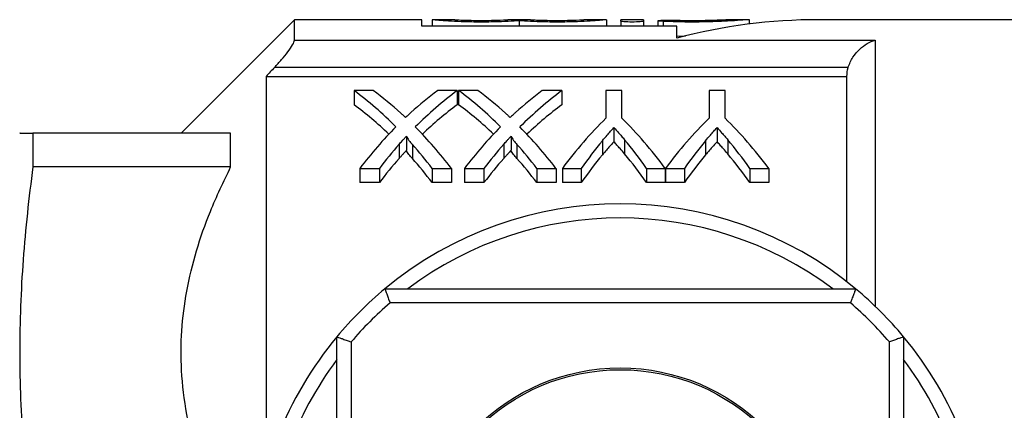
# Model space of a CAD drawing. Extents: x 160 to 246, y 91 to 260.
# Drawn here: x 191 to 226, y 116 to 130 of the extents above; entities that cross this region are included whole.
import ezdxf

# ---------------------------------------------------------------- set-up
doc = ezdxf.new("R2010")
doc.units = 0
doc.layers.get('0').update_dxf_attribs({"linetype": 'CONTINUOUS'})

msp = doc.modelspace()

# ---------------------------------------------------------------- linework, layer by layer
at = {"color": 7, "linetype": 'CONTINUOUS'}
for p, q in [((200.762, 130.19), (196.762, 126.19)), ((205.262, 130.19), (200.762, 130.19)), ((200.762, 129.464), (200.762, 130.19)), ((205.262, 129.958), (205.262, 130.19)), ((206.42, 130.19), (205.62, 130.19)), ((205.62, 130.19), (205.62, 130.19)), ((205.62, 130.19), (205.62, 129.958)), ((206.42, 130.19), (206.42, 130.19)), ((209.098, 130.19), (208.298, 130.19)), ((208.298, 130.19), (208.298, 130.19)), ((208.698, 130.155), (208.698, 129.958)), ((209.098, 130.19), (209.098, 130.19)), ((211.777, 130.19), (210.977, 130.19)), ((210.977, 130.19), (210.977, 130.19)), ((211.777, 130.19), (211.777, 130.19)), ((211.777, 130.19), (211.777, 129.958)), ((213.077, 130.19), (212.277, 130.19)), ((212.277, 130.139), (212.277, 130.19)), ((212.277, 130.139), (212.277, 129.958)), ((213.077, 130.19), (213.077, 130.139)), ((213.077, 130.139), (213.077, 129.958)), ((213.585, 130.155), (213.585, 129.958)), ((216.818, 130.19), (215.991, 130.19)), ((216.818, 130.036), (216.818, 130.19)), ((227.362, 130.19), (219.262, 130.19)), ((214.262, 129.958), (205.262, 129.958)), ((214.262, 129.538), (214.262, 129.958)), ((200.762, 129.464), (221.262, 129.464)), ((214.262, 129.615), (214.55, 129.61)), ((220.307, 128.502), (200.057, 128.502)), ((199.762, 128.19), (199.762, 114.261)), ((199.762, 128.19), (220.262, 128.19)), ((220.262, 120.937), (220.262, 128.19)), ((203.547, 127.686), (202.867, 127.686)), ((202.867, 127.686), (202.867, 127.186)), ((206.508, 127.686), (205.819, 127.686)), ((206.508, 127.686), (206.508, 127.186)), ((207.239, 127.686), (206.559, 127.686)), ((206.559, 127.686), (206.559, 127.186)), ((210.2, 127.686), (209.512, 127.686)), ((210.2, 127.686), (210.2, 127.186)), ((211.757, 127.686), (211.757, 126.709)), ((212.321, 127.686), (211.757, 127.686)), ((212.321, 126.709), (212.321, 127.686)), ((215.398, 127.686), (215.398, 126.709)), ((215.962, 127.686), (215.398, 127.686)), ((215.962, 126.709), (215.962, 127.686)), ((191.535, 126.19), (191.535, 124.996)), ((198.512, 126.19), (191.535, 126.19)), ((198.512, 124.996), (198.512, 126.19)), ((212.038, 126.382), (212.038, 125.882)), ((215.679, 126.382), (215.679, 125.882)), ((204.717, 126.079), (204.717, 125.579)), ((208.41, 126.079), (208.41, 125.579)), ((211.631, 125.916), (211.631, 125.416)), ((212.416, 125.951), (212.416, 125.451)), ((215.272, 125.916), (215.272, 125.416)), ((216.057, 125.951), (216.057, 125.451)), ((204.456, 125.79), (204.456, 125.29)), ((204.925, 125.79), (204.925, 125.29)), ((208.149, 125.79), (208.149, 125.29)), ((208.617, 125.79), (208.617, 125.29)), ((198.512, 124.996), (191.535, 124.996)), ((203.072, 124.942), (203.761, 124.942)), ((203.072, 124.942), (203.072, 124.442)), ((203.761, 124.942), (203.761, 124.442)), ((205.623, 124.942), (206.302, 124.942)), ((205.623, 124.942), (205.623, 124.442)), ((206.302, 124.942), (206.302, 124.442)), ((206.764, 124.942), (207.453, 124.942)), ((206.764, 124.942), (206.764, 124.442)), ((207.453, 124.942), (207.453, 124.442)), ((209.315, 124.942), (209.995, 124.942)), ((209.315, 124.942), (209.315, 124.442)), ((209.995, 124.942), (209.995, 124.442)), ((210.218, 124.942), (210.886, 124.942)), ((210.218, 124.942), (210.218, 124.442)), ((210.886, 124.942), (210.886, 124.442)), ((213.192, 124.942), (213.849, 124.942)), ((213.192, 124.942), (213.192, 124.442)), ((213.849, 124.942), (213.849, 124.442)), ((213.859, 124.942), (214.527, 124.942)), ((213.859, 124.942), (213.859, 124.442)), ((214.527, 124.942), (214.527, 124.442)), ((216.833, 124.942), (217.5, 124.942)), ((216.833, 124.942), (216.833, 124.442)), ((217.5, 124.942), (217.5, 124.442)), ((203.761, 124.442), (203.072, 124.442)), ((206.302, 124.442), (205.623, 124.442)), ((207.453, 124.442), (206.764, 124.442)), ((209.995, 124.442), (209.315, 124.442)), ((210.886, 124.442), (210.218, 124.442)), ((213.849, 124.442), (213.192, 124.442)), ((214.527, 124.442), (213.859, 124.442)), ((217.5, 124.442), (216.833, 124.442)), ((203.956, 120.69), (220.569, 120.69)), ((220.387, 120.19), (204.138, 120.19)), ((202.262, 102.383), (202.262, 118.997)), ((222.262, 118.997), (222.262, 102.383)), ((202.762, 118.814), (202.762, 102.566)), ((221.762, 102.566), (221.762, 118.814))]:
    msp.add_line(p, q, dxfattribs=at)
at = {"color": 8, "linetype": 'CONTINUOUS'}
for p, q in [((213.777, 130.131), (213.777, 129.958)), ((221.262, 129.464), (221.262, 120.071))]:
    msp.add_line(p, q, dxfattribs=at)
at = {"color": 7, "linetype": 'CONTINUOUS'}
for radius in [7.208, 7.145]:
    msp.add_circle((212.262, 110.69), radius, dxfattribs=at)
for centre, radius, start, end in [((219.262, 110.69), 19.5, 90, 104.8572), ((212.262, 110.69), 13, 50.2849, 129.7151), ((212.262, 110.69), 12.5, 53.1301, 126.8699), ((212.262, 110.69), 13, 129.7151, 140.2849), ((212.262, 110.69), 13, 39.7151, 50.2849), ((212.262, 110.69), 12.5, 130.5358, 139.4642), ((212.262, 110.69), 12.5, 40.5358, 49.4642), ((212.262, 110.69), 13, 140.2849, 176.6926), ((212.262, 110.69), 13, 3.3074, 39.7151), ((212.262, 110.69), 12.5, 143.1301, 176.5602), ((212.262, 110.69), 12.5, 3.4398, 36.8699)]:
    msp.add_arc(centre, radius, start, end, dxfattribs=at)
for centre, ratio, start_param, end_param in [((197.097, 111.19), 0.688947, 5.678272, 5.813394), ((197.778, 111.19), 0.688776, 5.725642, 5.813394), ((211.576, 111.19), 0.687427, 0.469791, 0.555197), ((212.26, 111.19), 0.686895, 0.469791, 0.605335), ((200.789, 111.19), 0.688947, 5.678272, 5.813394), ((201.471, 111.19), 0.688776, 5.725642, 5.813394), ((215.269, 111.19), 0.687427, 0.469791, 0.555197), ((215.953, 111.19), 0.686895, 0.469791, 0.605335), ((197.097, 110.69), 0.688947, 5.701794, 5.813394), ((212.26, 110.69), 0.686895, 0.469791, 0.581747), ((200.789, 110.69), 0.688947, 5.701794, 5.813394), ((215.953, 110.69), 0.686895, 0.469791, 0.581747), ((218.477, 111.19), 0.667362, 0.575562, 0.73275), ((205.644, 111.19), 0.663024, 5.550436, 5.707624), ((222.118, 111.19), 0.667362, 0.575562, 0.73275), ((209.242, 111.19), 0.667362, 5.550436, 5.707624), ((211.569, 111.19), 0.68669, 0.604913, 0.73275), ((197.775, 111.19), 0.689072, 5.550436, 5.677851), ((215.262, 111.19), 0.68669, 0.604913, 0.73275), ((201.467, 111.19), 0.689072, 5.550436, 5.677851), ((218.72, 111.19), 0.633084, 0.65013, 0.73275), ((205.342, 111.19), 0.634338, 5.550436, 5.636153), ((222.361, 111.19), 0.633084, 0.65013, 0.73275), ((208.983, 111.19), 0.634338, 5.550436, 5.636153), ((212.252, 111.19), 0.686166, 0.661278, 0.73275), ((197.096, 111.19), 0.689082, 5.550436, 5.621853), ((215.944, 111.19), 0.686166, 0.661278, 0.73275), ((200.788, 111.19), 0.689082, 5.550436, 5.621853), ((205.342, 110.69), 0.634338, 5.550436, 5.636153), ((208.983, 110.69), 0.634338, 5.550436, 5.636153), ((212.252, 110.69), 0.686166, 0.661278, 0.73275), ((197.096, 110.69), 0.689082, 5.550436, 5.621853), ((215.944, 110.69), 0.686166, 0.661278, 0.73275), ((200.788, 110.69), 0.689082, 5.550436, 5.621853), ((218.72, 110.69), 0.633084, 0.65013, 0.73275), ((222.361, 110.69), 0.633084, 0.65013, 0.73275)]:
    msp.add_ellipse(centre, major_axis=(0, 18.5), ratio=ratio, start_param=start_param, end_param=end_param, dxfattribs=at)
for points, knots in [([(208.698, 130.155), (208.584, 130.146), (208.452, 130.138), (208.152, 130.123), (207.99, 130.116), (207.647, 130.108), (207.468, 130.106), (207.114, 130.107), (206.937, 130.11), (206.604, 130.121), (206.445, 130.128), (206.164, 130.144), (206.038, 130.153), (205.835, 130.169), (205.755, 130.176), (205.648, 130.186), (205.62, 130.189), (205.62, 130.19)], [0, 0, 0, 0, 0.125, 0.125, 0.25, 0.25, 0.375, 0.375, 0.5, 0.5, 0.625, 0.625, 0.75, 0.75, 0.875, 0.875, 1, 1, 1, 1]), ([(206.42, 130.19), (206.42, 130.189), (206.444, 130.188), (206.539, 130.183), (206.608, 130.18), (206.782, 130.173), (206.886, 130.17), (207.112, 130.165), (207.236, 130.164), (207.481, 130.164), (207.604, 130.165), (207.832, 130.17), (207.935, 130.173), (208.198, 130.183), (208.298, 130.189), (208.298, 130.19)], [0, 0, 0, 0, 0.125, 0.125, 0.25, 0.25, 0.375, 0.375, 0.5, 0.5, 0.625, 0.625, 0.75, 0.75, 1, 1, 1, 1]), ([(211.777, 130.19), (211.777, 130.189), (211.749, 130.186), (211.642, 130.176), (211.563, 130.169), (211.359, 130.153), (211.234, 130.144), (210.953, 130.128), (210.795, 130.121), (210.462, 130.11), (210.284, 130.107), (209.931, 130.106), (209.751, 130.108), (209.41, 130.116), (209.244, 130.123), (208.947, 130.138), (208.813, 130.146), (208.698, 130.155)], [0, 0, 0, 0, 0.125, 0.125, 0.25, 0.25, 0.375, 0.375, 0.5, 0.5, 0.625, 0.625, 0.75, 0.75, 0.875, 0.875, 1, 1, 1, 1]), ([(209.098, 130.19), (209.098, 130.189), (209.123, 130.188), (209.217, 130.183), (209.287, 130.18), (209.46, 130.173), (209.565, 130.17), (209.791, 130.165), (209.914, 130.164), (210.159, 130.164), (210.282, 130.165), (210.51, 130.17), (210.613, 130.173), (210.876, 130.183), (210.977, 130.189), (210.977, 130.19)], [0, 0, 0, 0, 0.125, 0.125, 0.25, 0.25, 0.375, 0.375, 0.5, 0.5, 0.625, 0.625, 0.75, 0.75, 1, 1, 1, 1]), ([(213.077, 130.139), (213.077, 130.132), (213.033, 130.123), (212.886, 130.11), (212.781, 130.106), (212.572, 130.106), (212.468, 130.11), (212.319, 130.123), (212.277, 130.132), (212.277, 130.139)], [0, 0, 0, 0, 0.25, 0.25, 0.5, 0.5, 0.75, 0.75, 1, 1, 1, 1]), ([(213.777, 130.131), (213.74, 130.133), (213.667, 130.138), (213.605, 130.146), (213.578, 130.152), (213.585, 130.155), (213.585, 130.155)], [0, 0, 0, 0, 0.329861, 0.6596976, 0.9900554, 1, 1, 1, 1]), ([(213.606, 130.162), (213.645, 130.168), (213.736, 130.172), (213.96, 130.175), (214.09, 130.175), (214.193, 130.172)], [0, 0, 0, 0, 0.5, 0.5, 1, 1, 1, 1]), ([(216.794, 130.187), (216.793, 130.188), (216.789, 130.191), (216.525, 130.171), (216.072, 130.14), (215.467, 130.113), (214.793, 130.103), (214.208, 130.113), (213.893, 130.126), (213.777, 130.131)], [0, 0, 0, 0, 0.111863, 0.270189, 0.428976, 0.58835, 0.747524, 0.906094, 1, 1, 1, 1]), ([(214.193, 130.172), (214.315, 130.17), (214.559, 130.164), (214.973, 130.163), (215.365, 130.17), (215.693, 130.18), (215.921, 130.189), (215.969, 130.189), (215.991, 130.189)], [0, 0, 0, 0, 0.172615, 0.345235, 0.51774, 0.690345, 0.863142, 1, 1, 1, 1]), ([(200.057, 128.502), (200.145, 128.593), (200.228, 128.686), (200.388, 128.872), (200.464, 128.966), (200.598, 129.143), (200.656, 129.228), (200.739, 129.372), (200.762, 129.43), (200.762, 129.464)], [0, 0, 0, 0, 0.25, 0.25, 0.5, 0.5, 0.75, 0.75, 1, 1, 1, 1]), ([(220.307, 128.502), (220.346, 128.633), (220.405, 128.755), (220.546, 128.971), (220.626, 129.065), (220.798, 129.226), (220.887, 129.292), (221.072, 129.398), (221.168, 129.438), (221.262, 129.464)], [0, 0, 0, 0, 0.25, 0.25, 0.5, 0.5, 0.75, 0.75, 1, 1, 1, 1]), ([(204.685, 126.737), (204.661, 126.76), (204.636, 126.783), (204.612, 126.805), (204.597, 126.819), (204.582, 126.833), (204.566, 126.847), (204.551, 126.861), (204.536, 126.875), (204.52, 126.888)], [0, 0, 0, 0, 0.0001445847, 0.0001445847, 0.0001445847, 0.0002353828, 0.0002353828, 0.0002353828, 0.0003261829, 0.0003261829, 0.0003261829, 0.0003261829]), ([(204.873, 126.911), (204.845, 126.886), (204.818, 126.86), (204.79, 126.835), (204.772, 126.819), (204.755, 126.802), (204.737, 126.786), (204.719, 126.77), (204.702, 126.754), (204.685, 126.737)], [0, 0, 0, 0, 0.0001665914, 0.0001665914, 0.0001665914, 0.0002711894, 0.0002711894, 0.0002711894, 0.0003757894, 0.0003757894, 0.0003757894, 0.0003757894]), ([(208.377, 126.737), (208.353, 126.76), (208.329, 126.783), (208.305, 126.805), (208.289, 126.819), (208.274, 126.833), (208.259, 126.847), (208.243, 126.861), (208.228, 126.875), (208.213, 126.888)], [0, 0, 0, 0, 0.0001445847, 0.0001445847, 0.0001445847, 0.0002353828, 0.0002353828, 0.0002353828, 0.0003261829, 0.0003261829, 0.0003261829, 0.0003261829]), ([(208.565, 126.911), (208.537, 126.886), (208.51, 126.86), (208.482, 126.835), (208.465, 126.819), (208.447, 126.802), (208.429, 126.786), (208.412, 126.77), (208.394, 126.754), (208.377, 126.737)], [0, 0, 0, 0, 0.0001665914, 0.0001665914, 0.0001665914, 0.0002711894, 0.0002711894, 0.0002711894, 0.0003757894, 0.0003757894, 0.0003757894, 0.0003757894]), ([(191.085, 126.19), (191.08, 126.19), (191.054, 126.19), (191.194, 126.19), (191.422, 126.19), (191.535, 126.19)], [0, 0, 0, 0, 0.121, 0.560468, 1, 1, 1, 1]), ([(211.631, 125.916), (211.688, 125.985), (211.745, 126.052), (211.803, 126.119), (211.842, 126.163), (211.881, 126.208), (211.92, 126.252), (211.959, 126.296), (211.998, 126.339), (212.038, 126.382)], [0, 0, 0, 0, 0.0003796889, 0.0003796889, 0.0003796889, 0.000635344, 0.000635344, 0.000635344, 0.0008910364, 0.0008910364, 0.0008910364, 0.0008910364]), ([(212.038, 126.382), (212.092, 126.323), (212.146, 126.262), (212.2, 126.201), (212.236, 126.16), (212.272, 126.119), (212.308, 126.077), (212.344, 126.035), (212.38, 125.993), (212.416, 125.951)], [0, 0, 0, 0, 0.000352675, 0.000352675, 0.000352675, 0.0005897635, 0.0005897635, 0.0005897635, 0.0008268784, 0.0008268784, 0.0008268784, 0.0008268784]), ([(215.272, 125.916), (215.329, 125.985), (215.386, 126.052), (215.444, 126.119), (215.483, 126.163), (215.522, 126.208), (215.561, 126.252), (215.6, 126.296), (215.639, 126.339), (215.679, 126.382)], [0, 0, 0, 0, 0.0003796889, 0.0003796889, 0.0003796889, 0.000635344, 0.000635344, 0.000635344, 0.0008910364, 0.0008910364, 0.0008910364, 0.0008910364]), ([(215.679, 126.382), (215.733, 126.323), (215.787, 126.262), (215.841, 126.201), (215.877, 126.16), (215.913, 126.119), (215.949, 126.077), (215.985, 126.035), (216.021, 125.993), (216.057, 125.951)], [0, 0, 0, 0, 0.000352675, 0.000352675, 0.000352675, 0.0005897635, 0.0005897635, 0.0005897635, 0.0008268784, 0.0008268784, 0.0008268784, 0.0008268784]), ([(204.456, 125.79), (204.493, 125.832), (204.53, 125.873), (204.567, 125.914), (204.592, 125.942), (204.617, 125.969), (204.642, 125.997), (204.667, 126.024), (204.692, 126.052), (204.717, 126.079)], [0, 0, 0, 0, 0.0002308159, 0.0002308159, 0.0002308159, 0.0003875536, 0.0003875536, 0.0003875536, 0.0005443003, 0.0005443003, 0.0005443003, 0.0005443003]), ([(204.717, 126.079), (204.718, 126.052), (204.734, 126.028), (204.766, 125.979), (204.785, 125.955), (204.842, 125.884), (204.884, 125.837), (204.925, 125.79)], [0, 0, 0, 0, 0.25, 0.25, 0.5, 0.5, 1, 1, 1, 1]), ([(208.149, 125.79), (208.185, 125.832), (208.222, 125.873), (208.259, 125.914), (208.284, 125.942), (208.309, 125.969), (208.334, 125.997), (208.359, 126.024), (208.384, 126.052), (208.41, 126.079)], [0, 0, 0, 0, 0.0002308159, 0.0002308159, 0.0002308159, 0.0003875536, 0.0003875536, 0.0003875536, 0.0005443003, 0.0005443003, 0.0005443003, 0.0005443003]), ([(208.41, 126.079), (208.41, 126.052), (208.426, 126.028), (208.459, 125.979), (208.477, 125.955), (208.534, 125.884), (208.576, 125.837), (208.617, 125.79)], [0, 0, 0, 0, 0.25, 0.25, 0.5, 0.5, 1, 1, 1, 1]), ([(212.038, 125.882), (211.979, 125.818), (211.921, 125.753), (211.863, 125.687), (211.824, 125.643), (211.785, 125.598), (211.746, 125.553), (211.708, 125.508), (211.669, 125.462), (211.631, 125.416)], [0, 0, 0, 0, 0.0003796896, 0.0003796896, 0.0003796896, 0.0006353444, 0.0006353444, 0.0006353444, 0.0008910359, 0.0008910359, 0.0008910359, 0.0008910359]), ([(212.416, 125.451), (212.363, 125.514), (212.309, 125.576), (212.256, 125.638), (212.22, 125.679), (212.183, 125.72), (212.147, 125.761), (212.11, 125.802), (212.074, 125.842), (212.038, 125.882)], [0, 0, 0, 0, 0.0003526756, 0.0003526756, 0.0003526756, 0.0005897644, 0.0005897644, 0.0005897644, 0.0008268776, 0.0008268776, 0.0008268776, 0.0008268776]), ([(215.679, 125.882), (215.62, 125.818), (215.562, 125.753), (215.504, 125.687), (215.465, 125.643), (215.426, 125.598), (215.387, 125.553), (215.349, 125.508), (215.31, 125.462), (215.272, 125.416)], [0, 0, 0, 0, 0.0003796896, 0.0003796896, 0.0003796896, 0.0006353444, 0.0006353444, 0.0006353444, 0.0008910359, 0.0008910359, 0.0008910359, 0.0008910359]), ([(216.057, 125.451), (216.004, 125.514), (215.95, 125.576), (215.897, 125.638), (215.861, 125.679), (215.824, 125.72), (215.788, 125.761), (215.751, 125.802), (215.715, 125.842), (215.679, 125.882)], [0, 0, 0, 0, 0.0003526756, 0.0003526756, 0.0003526756, 0.0005897644, 0.0005897644, 0.0005897644, 0.0008268776, 0.0008268776, 0.0008268776, 0.0008268776]), ([(204.717, 125.579), (204.68, 125.539), (204.643, 125.498), (204.606, 125.458), (204.581, 125.43), (204.556, 125.402), (204.531, 125.374), (204.506, 125.347), (204.481, 125.319), (204.456, 125.29)], [0, 0, 0, 0, 0.0002308171, 0.0002308171, 0.0002308171, 0.0003875542, 0.0003875542, 0.0003875542, 0.0005442981, 0.0005442981, 0.0005442981, 0.0005442981]), ([(204.925, 125.29), (204.884, 125.337), (204.842, 125.384), (204.785, 125.455), (204.766, 125.479), (204.734, 125.528), (204.718, 125.552), (204.717, 125.579)], [0, 0, 0, 0, 0.5, 0.5, 0.75, 0.75, 1, 1, 1, 1]), ([(208.41, 125.579), (208.372, 125.539), (208.335, 125.498), (208.299, 125.458), (208.273, 125.43), (208.248, 125.402), (208.223, 125.374), (208.198, 125.347), (208.173, 125.319), (208.149, 125.29)], [0, 0, 0, 0, 0.0002308171, 0.0002308171, 0.0002308171, 0.0003875542, 0.0003875542, 0.0003875542, 0.0005442981, 0.0005442981, 0.0005442981, 0.0005442981]), ([(208.617, 125.29), (208.576, 125.337), (208.534, 125.384), (208.477, 125.455), (208.459, 125.479), (208.426, 125.528), (208.41, 125.552), (208.41, 125.579)], [0, 0, 0, 0, 0.5, 0.5, 0.75, 0.75, 1, 1, 1, 1]), ([(191.535, 124.996), (191.387, 123.904), (191.269, 122.811), (191.108, 120.625), (191.024, 118.44), (191.108, 116.255), (191.269, 114.069), (191.387, 112.976), (191.535, 111.884)], [0, 0, 0, 0, 0.25, 0.25, 0.5, 0.75, 0.75, 1, 1, 1, 1]), ([(198.371, 112.19), (198.197, 112.554), (197.799, 113.384), (197.314, 114.742), (196.935, 116.253), (196.751, 117.755), (196.761, 119.212), (196.938, 120.626), (197.285, 122.035), (197.798, 123.506), (198.263, 124.476), (198.512, 124.996)], [0, 0, 0, 0, 0.089463, 0.203823, 0.321866, 0.439862, 0.545811, 0.651774, 0.761948, 0.872164, 1, 1, 1, 1]), ([(203.956, 120.69), (203.958, 120.685), (203.961, 120.675), (203.99, 120.596), (204.032, 120.48), (204.083, 120.339), (204.121, 120.238), (204.138, 120.192), (204.138, 120.19)], [0, 0, 0, 0, 0.198683, 0.397183, 0.600654, 0.815661, 0.993132, 1, 1, 1, 1]), ([(220.569, 120.69), (220.567, 120.685), (220.564, 120.675), (220.535, 120.596), (220.493, 120.48), (220.442, 120.339), (220.404, 120.238), (220.387, 120.192), (220.387, 120.19)], [0, 0, 0, 0, 0.198683, 0.397183, 0.600654, 0.815661, 0.993132, 1, 1, 1, 1]), ([(202.262, 118.997), (202.268, 118.995), (202.278, 118.991), (202.356, 118.963), (202.473, 118.92), (202.613, 118.869), (202.714, 118.832), (202.761, 118.815), (202.762, 118.814)], [0, 0, 0, 0, 0.198683, 0.397183, 0.600654, 0.815661, 0.993132, 1, 1, 1, 1]), ([(222.262, 118.997), (222.257, 118.995), (222.247, 118.991), (222.169, 118.963), (222.052, 118.92), (221.912, 118.869), (221.811, 118.832), (221.764, 118.815), (221.762, 118.814)], [0, 0, 0, 0, 0.198683, 0.397183, 0.600654, 0.815661, 0.993132, 1, 1, 1, 1])]:
    msp.add_open_spline(points, degree=3, knots=knots, dxfattribs=at)
for points in [[(200.057, 128.502), (199.959, 128.398), (199.861, 128.294), (199.762, 128.19)], [(220.262, 128.19), (220.262, 128.296), (220.277, 128.4), (220.307, 128.502)]]:
    msp.add_open_spline(points, degree=3, dxfattribs=at)

doc.saveas('drawing.dxf')
